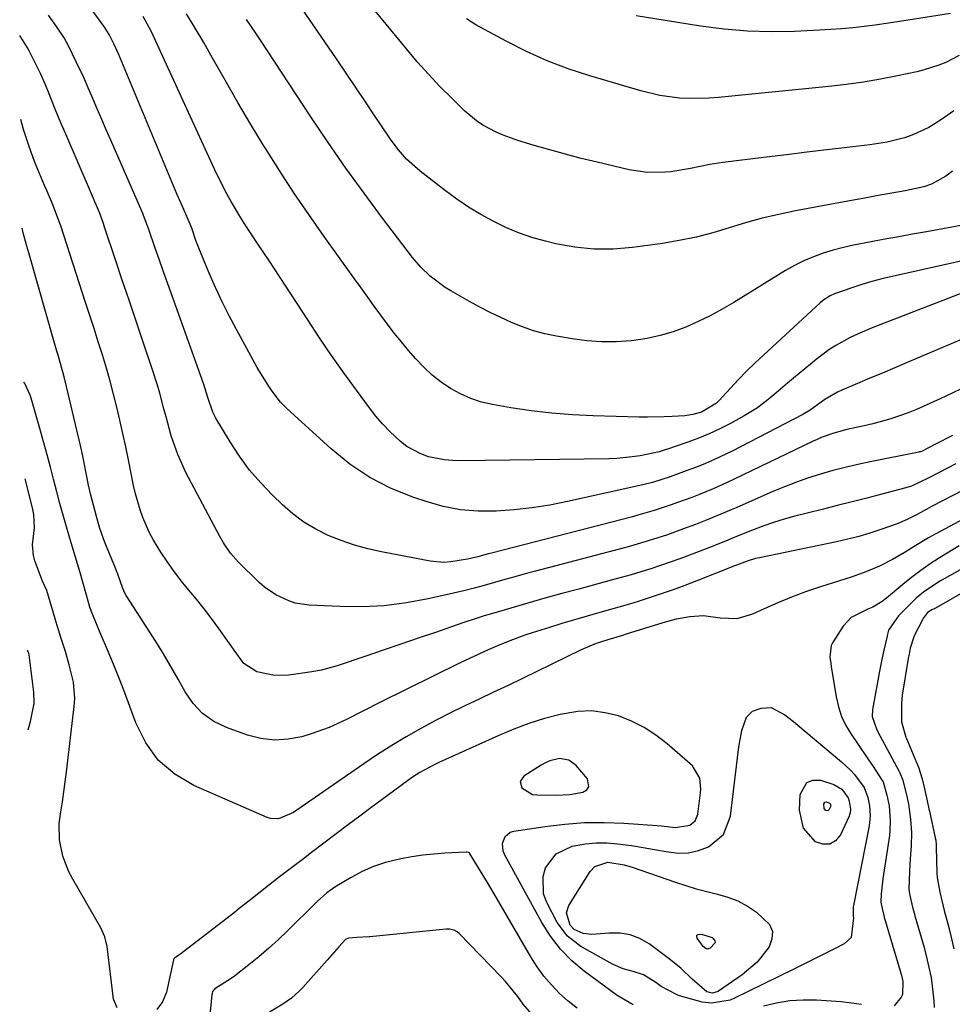
# Model space of a CAD drawing. Units: inches. Extents: x 1830745 to 1836073, y 431623 to 436908.
# Drawn here: x 1830770 to 1831004, y 434516 to 434764 of the extents above; entities that cross this region are included whole.
import ezdxf

# ---------------------------------------------------------------- set-up
doc = ezdxf.new("R2010")
doc.units = ezdxf.units.IN
doc.header["$MEASUREMENT"] = 0
for name, color, linetype in [('1', 7, 'Continuous'), ('7', 7, 'Continuous'), ('8', 7, 'Continuous')]:
    doc.layers.add(name, color=color, linetype=linetype)

msp = doc.modelspace()

# ---------------------------------------------------------------- linework, layer by layer
at = {"layer": '1', "color": 18}
msp.add_polyline3d([(1830908.24, 434569.21, 1882), (1830911.57, 434569.75, 1882), (1830912.51, 434570.36, 1882), (1830913.08, 434571.1, 1882), (1830912.71, 434573.1, 1882), (1830909.89, 434576.5, 1882), (1830908.02, 434577.87, 1882), (1830905.72, 434578.21, 1882), (1830903.28, 434577.68, 1882), (1830902.14, 434577.19, 1882), (1830901.04, 434576.59, 1882), (1830896.69, 434573.8, 1882), (1830895.79, 434572.43, 1882), (1830896.23, 434570.84, 1882), (1830898.88, 434569.24, 1882), (1830899.95, 434569.09, 1882), (1830904.86, 434569.04, 1882), (1830908.24, 434569.21, 1882)], dxfattribs=at)
at = {"layer": '7', "color": 18}
for points in [[(1831009.61, 434684.78, 1896), (1830993, 434677.72, 1896), (1830989.89, 434676.4, 1896), (1830986.77, 434675.08, 1896), (1830983.66, 434673.77, 1896), (1830980.55, 434672.46, 1896), (1830976.56, 434670.79, 1896), (1830975.46, 434670.28, 1896), (1830972.33, 434668.42, 1896), (1830968.64, 434665.75, 1896), (1830966.82, 434664.67, 1896), (1830949.08, 434655.5, 1896), (1830944.63, 434653.37, 1896), (1830942.37, 434652.4, 1896), (1830940.08, 434651.48, 1896), (1830937.46, 434650.48, 1896), (1830933.44, 434649.04, 1896), (1830929.04, 434647.63, 1896), (1830926.63, 434647.01, 1896), (1830907.65, 434642.78, 1896), (1830903.21, 434641.91, 1896), (1830898.76, 434641.19, 1896), (1830894.28, 434640.7, 1896), (1830889.77, 434640.36, 1896), (1830885.29, 434640.39, 1896), (1830880.85, 434640.75, 1896), (1830876.48, 434641.6, 1896), (1830872.15, 434642.79, 1896), (1830869.07, 434643.82, 1896), (1830863.44, 434646.11, 1896), (1830858.06, 434648.84, 1896), (1830853.06, 434652.21, 1896), (1830848.31, 434656.01, 1896), (1830838.09, 434665.31, 1896), (1830836.83, 434666.53, 1896), (1830835.63, 434667.8, 1896), (1830833.48, 434670.56, 1896), (1830832.5, 434672.01, 1896), (1830830.64, 434674.99, 1896), (1830829.77, 434676.52, 1896), (1830824.53, 434686, 1896), (1830822.68, 434689.47, 1896), (1830820.92, 434692.98, 1896), (1830819.28, 434696.55, 1896), (1830817.72, 434700.16, 1896), (1830815.53, 434705.47, 1896), (1830814.38, 434708.43, 1896), (1830813.39, 434711.25, 1896), (1830812.9, 434712.5, 1896), (1830811.32, 434716.15, 1896), (1830809.6, 434720.15, 1896), (1830808.74, 434722.16, 1896), (1830807.9, 434724.17, 1896), (1830794.88, 434755.27, 1896), (1830793.73, 434757.83, 1896), (1830792.66, 434760.01, 1896), (1830791.45, 434761.92, 1896), (1830791.23, 434762.22, 1896), (1830778.41, 434779.89, 1896)], [(1831004.39, 434725.79, 1904), (1831002.74, 434724.52, 1904), (1830999.14, 434722.54, 1904), (1830997.2, 434721.87, 1904), (1830992.53, 434720.89, 1904), (1830989.14, 434720.28, 1904), (1830985.75, 434719.66, 1904), (1830982.36, 434719.04, 1904), (1830978.98, 434718.41, 1904), (1830964.99, 434715.81, 1904), (1830960.76, 434714.94, 1904), (1830956.56, 434713.96, 1904), (1830952.41, 434712.81, 1904), (1830948.28, 434711.55, 1904), (1830944.15, 434710.32, 1904), (1830939.99, 434709.24, 1904), (1830935.77, 434708.38, 1904), (1830931.52, 434707.67, 1904), (1830923.99, 434706.63, 1904), (1830919.16, 434706.23, 1904), (1830914.34, 434706.2, 1904), (1830909.55, 434706.71, 1904), (1830904.78, 434707.58, 1904), (1830902.17, 434708.21, 1904), (1830898.77, 434709.18, 1904), (1830895.42, 434710.3, 1904), (1830892.17, 434711.67, 1904), (1830888.98, 434713.21, 1904), (1830885.89, 434714.94, 1904), (1830882.86, 434716.78, 1904), (1830879.93, 434718.77, 1904), (1830877.06, 434720.85, 1904), (1830870.65, 434725.77, 1904), (1830867.25, 434728.84, 1904), (1830865.25, 434731.15, 1904), (1830863.4, 434733.6, 1904), (1830862.53, 434734.86, 1904), (1830859.4, 434739.56, 1904), (1830856.98, 434743.19, 1904), (1830854.55, 434746.81, 1904), (1830852.11, 434750.42, 1904), (1830849.66, 434754.03, 1904), (1830839.22, 434769.39, 1904)], [(1831004.72, 434740.97, 1906), (1831001.66, 434738.78, 1906), (1830998.46, 434736.81, 1906), (1830994.44, 434734.94, 1906), (1830992.33, 434734.21, 1906), (1830988.01, 434733.11, 1906), (1830985.81, 434732.72, 1906), (1830983.6, 434732.4, 1906), (1830977.91, 434731.74, 1906), (1830972.84, 434731.15, 1906), (1830967.77, 434730.55, 1906), (1830962.7, 434729.95, 1906), (1830957.63, 434729.34, 1906), (1830946.71, 434728.02, 1906), (1830943.42, 434727.52, 1906), (1830938.55, 434726.44, 1906), (1830933.63, 434725.68, 1906), (1830932.31, 434725.56, 1906), (1830927.7, 434725.49, 1906), (1830923.15, 434726.17, 1906), (1830915.13, 434728.05, 1906), (1830911.15, 434729.02, 1906), (1830907.19, 434730.04, 1906), (1830903.25, 434731.14, 1906), (1830899.33, 434732.28, 1906), (1830895.18, 434733.54, 1906), (1830891.56, 434734.82, 1906), (1830889.81, 434735.59, 1906), (1830886.42, 434737.4, 1906), (1830884.83, 434738.45, 1906), (1830881.91, 434740.91, 1906), (1830878.62, 434744.11, 1906), (1830875.65, 434747.1, 1906), (1830872.75, 434750.16, 1906), (1830869.95, 434753.31, 1906), (1830867.23, 434756.53, 1906), (1830859.36, 434766.13, 1906)], [(1831006.88, 434671.26, 1894), (1831004.17, 434669.98, 1894), (1831001.45, 434668.71, 1894), (1830998.73, 434667.44, 1894), (1830995.37, 434665.93, 1894), (1830993.23, 434665.06, 1894), (1830988.86, 434663.57, 1894), (1830984.4, 434662.33, 1894), (1830982.23, 434661.81, 1894), (1830977.87, 434660.87, 1894), (1830974.61, 434660.01, 1894), (1830971.44, 434658.86, 1894), (1830970.41, 434658.41, 1894), (1830969.38, 434657.94, 1894), (1830949.55, 434648.39, 1894), (1830947.81, 434647.57, 1894), (1830944.29, 434646.01, 1894), (1830940.63, 434644.52, 1894), (1830938.94, 434643.86, 1894), (1830935.54, 434642.61, 1894), (1830933.45, 434641.88, 1894), (1830929.43, 434640.55, 1894), (1830925.36, 434639.36, 1894), (1830923.99, 434639, 1894), (1830888.59, 434629.87, 1894), (1830887.74, 434629.64, 1894), (1830885.18, 434628.93, 1894), (1830882.61, 434628.3, 1894), (1830878.35, 434627.62, 1894), (1830876.64, 434627.53, 1894), (1830873.22, 434627.86, 1894), (1830860.98, 434630.17, 1894), (1830857.55, 434630.93, 1894), (1830854.17, 434631.85, 1894), (1830850.86, 434633, 1894), (1830847.6, 434634.29, 1894), (1830844.47, 434635.86, 1894), (1830841.49, 434637.64, 1894), (1830838.71, 434639.72, 1894), (1830836.07, 434642.01, 1894), (1830833.6, 434644.39, 1894), (1830830.63, 434647.49, 1894), (1830827.83, 434650.73, 1894), (1830825.3, 434654.19, 1894), (1830822.95, 434657.78, 1894), (1830819.36, 434663.79, 1894), (1830818.61, 434665.23, 1894), (1830817.38, 434668.97, 1894), (1830816.38, 434672.24, 1894), (1830808.36, 434694.49, 1894), (1830807.29, 434697.48, 1894), (1830806.22, 434700.48, 1894), (1830805.18, 434703.48, 1894), (1830804.14, 434706.49, 1894), (1830802.45, 434711.41, 1894), (1830801.23, 434714.66, 1894), (1830801, 434715.19, 1894), (1830800.77, 434715.73, 1894), (1830792.96, 434733.6, 1894), (1830791.82, 434736.21, 1894), (1830790.69, 434738.83, 1894), (1830789.57, 434741.45, 1894), (1830788.45, 434744.08, 1894), (1830787.06, 434747.32, 1894), (1830786.18, 434749.3, 1894), (1830784.31, 434753.24, 1894), (1830782.32, 434757.28, 1894), (1830781.23, 434759.29, 1894), (1830779.35, 434762.17, 1894), (1830777.37, 434764.98, 1894)], [(1831007.13, 434695.31, 1898), (1830984.24, 434686.44, 1898), (1830980.49, 434684.86, 1898), (1830978.65, 434683.98, 1898), (1830975.07, 434682.04, 1898), (1830973.35, 434680.96, 1898), (1830970.11, 434678.52, 1898), (1830964.49, 434673.84, 1898), (1830962.98, 434672.57, 1898), (1830959.98, 434670.04, 1898), (1830958.48, 434668.76, 1898), (1830955.38, 434666.38, 1898), (1830953.74, 434665.32, 1898), (1830952.05, 434664.32, 1898), (1830948.62, 434662.45, 1898), (1830945.94, 434661.08, 1898), (1830943.23, 434659.8, 1898), (1830940.45, 434658.67, 1898), (1830937.63, 434657.63, 1898), (1830932.52, 434655.91, 1898), (1830932.22, 434655.81, 1898), (1830930.72, 434655.33, 1898), (1830925.91, 434654.33, 1898), (1830923.97, 434654.03, 1898), (1830920.07, 434653.65, 1898), (1830918.11, 434653.57, 1898), (1830880.85, 434653.02, 1898), (1830878.8, 434653.08, 1898), (1830876.77, 434653.25, 1898), (1830872.77, 434654.07, 1898), (1830870.86, 434654.75, 1898), (1830867.34, 434656.67, 1898), (1830865.74, 434657.92, 1898), (1830863.03, 434660.44, 1898), (1830861.22, 434662.31, 1898), (1830859.53, 434664.28, 1898), (1830857.93, 434666.33, 1898), (1830854.67, 434670.78, 1898), (1830851.53, 434675.13, 1898), (1830848.44, 434679.52, 1898), (1830845.42, 434683.95, 1898), (1830842.45, 434688.42, 1898), (1830834.07, 434701.28, 1898), (1830832.67, 434703.41, 1898), (1830831.26, 434705.54, 1898), (1830829.84, 434707.66, 1898), (1830828.42, 434709.78, 1898), (1830826.88, 434712.1, 1898), (1830825.64, 434714.06, 1898), (1830823.28, 434718.05, 1898), (1830822.16, 434720.08, 1898), (1830820.05, 434724.21, 1898), (1830819.06, 434726.31, 1898), (1830803.72, 434759.75, 1898), (1830803.11, 434761.01, 1898), (1830801.08, 434764.68, 1898)], [(1831009.27, 434712.68, 1902), (1830997.85, 434710.6, 1902), (1830994.37, 434709.97, 1902), (1830990.89, 434709.33, 1902), (1830987.4, 434708.69, 1902), (1830983.92, 434708.05, 1902), (1830979.56, 434707.2, 1902), (1830977, 434706.61, 1902), (1830974.45, 434705.93, 1902), (1830971.93, 434705.18, 1902), (1830969.45, 434704.3, 1902), (1830967.04, 434703.3, 1902), (1830964.7, 434702.12, 1902), (1830962.41, 434700.83, 1902), (1830949.44, 434692.82, 1902), (1830946.51, 434691.11, 1902), (1830943.53, 434689.49, 1902), (1830940.48, 434688.01, 1902), (1830937.39, 434686.63, 1902), (1830934.21, 434685.46, 1902), (1830930.99, 434684.48, 1902), (1830927.7, 434683.78, 1902), (1830924.36, 434683.27, 1902), (1830923.66, 434683.19, 1902), (1830919.94, 434682.95, 1902), (1830916.23, 434682.91, 1902), (1830912.52, 434683.19, 1902), (1830908.82, 434683.67, 1902), (1830904.89, 434684.35, 1902), (1830902, 434684.96, 1902), (1830899.16, 434685.71, 1902), (1830896.37, 434686.67, 1902), (1830893.63, 434687.77, 1902), (1830890.94, 434689.01, 1902), (1830888.27, 434690.3, 1902), (1830885.64, 434691.67, 1902), (1830883.04, 434693.09, 1902), (1830878.38, 434695.72, 1902), (1830877, 434696.56, 1902), (1830873.16, 434699.45, 1902), (1830870.86, 434701.69, 1902), (1830868.78, 434704.15, 1902), (1830861.26, 434714, 1902), (1830856.59, 434720.25, 1902), (1830852.01, 434726.57, 1902), (1830847.56, 434732.99, 1902), (1830843.21, 434739.47, 1902), (1830830.59, 434758.68, 1902), (1830829.42, 434760.44, 1902), (1830827.04, 434763.93, 1902)], [(1831006.07, 434754.84, 1908), (1831002.69, 434753.11, 1908), (1831000.92, 434752.4, 1908), (1830997.31, 434751.24, 1908), (1830995.46, 434750.78, 1908), (1830990.61, 434749.75, 1908), (1830986.31, 434748.91, 1908), (1830982, 434748.17, 1908), (1830977.66, 434747.56, 1908), (1830973.31, 434747.06, 1908), (1830945.64, 434744.29, 1908), (1830943.18, 434744.11, 1908), (1830938.26, 434744.05, 1908), (1830935.8, 434744.18, 1908), (1830930.92, 434744.81, 1908), (1830926.14, 434745.96, 1908), (1830913.3, 434749.75, 1908), (1830907.88, 434751.55, 1908), (1830902.55, 434753.56, 1908), (1830897.36, 434755.9, 1908), (1830892.26, 434758.47, 1908), (1830884.69, 434762.58, 1908), (1830882.31, 434764.09, 1908)], [(1831004.41, 434659.4, 1892), (1831000.12, 434657.21, 1892), (1830998.33, 434656.28, 1892), (1830996.74, 434655.48, 1892), (1830996.33, 434655.33, 1892), (1830996.13, 434655.28, 1892), (1830995.92, 434655.23, 1892), (1830983.71, 434652.8, 1892), (1830980.58, 434652.13, 1892), (1830977.46, 434651.4, 1892), (1830974.36, 434650.59, 1892), (1830971.27, 434649.71, 1892), (1830968.22, 434648.74, 1892), (1830965.2, 434647.69, 1892), (1830962.21, 434646.53, 1892), (1830959.25, 434645.3, 1892), (1830950.03, 434641.24, 1892), (1830948.76, 434640.69, 1892), (1830946.22, 434639.6, 1892), (1830942.39, 434638.01, 1892), (1830939.82, 434637.03, 1892), (1830936.57, 434635.83, 1892), (1830932.81, 434634.48, 1892), (1830929.01, 434633.23, 1892), (1830927.1, 434632.65, 1892), (1830923.26, 434631.54, 1892), (1830921.33, 434631.02, 1892), (1830899.62, 434625.31, 1892), (1830897.05, 434624.63, 1892), (1830894.48, 434623.92, 1892), (1830891.91, 434623.2, 1892), (1830889.35, 434622.46, 1892), (1830886.79, 434621.74, 1892), (1830884.22, 434621.05, 1892), (1830881.64, 434620.4, 1892), (1830879.04, 434619.79, 1892), (1830872.72, 434618.36, 1892), (1830867.21, 434617.34, 1892), (1830861.67, 434616.63, 1892), (1830856.09, 434616.37, 1892), (1830850.49, 434616.42, 1892), (1830842.8, 434616.79, 1892), (1830839.33, 434617.31, 1892), (1830837.66, 434617.83, 1892), (1830834.47, 434619.33, 1892), (1830831.59, 434621.33, 1892), (1830830.26, 434622.5, 1892), (1830825.06, 434627.55, 1892), (1830824.35, 434628.29, 1892), (1830823.02, 434629.85, 1892), (1830821.27, 434632.39, 1892), (1830820.25, 434634.18, 1892), (1830811.85, 434650.14, 1892), (1830809.78, 434654.64, 1892), (1830808.18, 434659.32, 1892), (1830806.85, 434664.11, 1892), (1830806.33, 434666.09, 1892), (1830805.29, 434670.05, 1892), (1830804.73, 434672.02, 1892), (1830803.49, 434675.92, 1892), (1830800.97, 434683.34, 1892), (1830799.26, 434688.38, 1892), (1830797.56, 434693.41, 1892), (1830795.87, 434698.46, 1892), (1830794.18, 434703.5, 1892), (1830791.43, 434711.75, 1892), (1830791.12, 434712.67, 1892), (1830790.11, 434715.39, 1892), (1830789.38, 434717.18, 1892), (1830789.01, 434718.07, 1892), (1830788.63, 434718.96, 1892), (1830781.16, 434736.28, 1892), (1830780.43, 434737.99, 1892), (1830779.02, 434741.41, 1892), (1830777.36, 434745.63, 1892), (1830776.57, 434747.53, 1892), (1830775.31, 434750.36, 1892), (1830774.41, 434752.21, 1892), (1830772.51, 434756.01, 1892), (1830772.09, 434756.82, 1892), (1830770.1, 434759.9, 1892)], [(1831007.21, 434645.72, 1888), (1830999.15, 434641.52, 1888), (1830997.92, 434640.88, 1888), (1830995.48, 434639.58, 1888), (1830993.04, 434638.3, 1888), (1830990.52, 434637.19, 1888), (1830986.38, 434635.74, 1888), (1830983.64, 434634.86, 1888), (1830980.87, 434634.05, 1888), (1830978.08, 434633.34, 1888), (1830975.27, 434632.7, 1888), (1830955.88, 434628.69, 1888), (1830954.93, 434628.47, 1888), (1830953.06, 434627.94, 1888), (1830949.22, 434626.47, 1888), (1830948.66, 434626.24, 1888), (1830940.13, 434622.86, 1888), (1830937.17, 434621.71, 1888), (1830934.2, 434620.61, 1888), (1830931.2, 434619.58, 1888), (1830928.18, 434618.58, 1888), (1830925.15, 434617.63, 1888), (1830922.12, 434616.71, 1888), (1830919.07, 434615.83, 1888), (1830915.79, 434614.91, 1888), (1830912.62, 434614.02, 1888), (1830909.46, 434613.11, 1888), (1830906.3, 434612.17, 1888), (1830903.16, 434611.19, 1888), (1830898.84, 434609.83, 1888), (1830896.96, 434609.21, 1888), (1830893.24, 434607.84, 1888), (1830890.11, 434606.57, 1888), (1830887.75, 434605.55, 1888), (1830885.41, 434604.48, 1888), (1830883.08, 434603.38, 1888), (1830880.77, 434602.25, 1888), (1830860.7, 434592.39, 1888), (1830856.41, 434590.24, 1888), (1830852.15, 434588.02, 1888), (1830847.81, 434586, 1888), (1830843.29, 434584.42, 1888), (1830840.99, 434583.73, 1888), (1830837.54, 434583.07, 1888), (1830834.11, 434582.84, 1888), (1830830.7, 434583.26, 1888), (1830827.3, 434584.12, 1888), (1830822.01, 434586.01, 1888), (1830818.83, 434587.57, 1888), (1830815.99, 434589.52, 1888), (1830813.65, 434592.06, 1888), (1830811.66, 434594.98, 1888), (1830809.9, 434598.2, 1888), (1830808.09, 434601.4, 1888), (1830806.2, 434604.54, 1888), (1830804.26, 434607.66, 1888), (1830797.02, 434618.96, 1888), (1830796.85, 434619.24, 1888), (1830796.54, 434619.8, 1888), (1830796.01, 434620.96, 1888), (1830794.75, 434624.59, 1888), (1830793.98, 434626.52, 1888), (1830792.09, 434631.08, 1888), (1830791.44, 434632.73, 1888), (1830790.27, 434636.06, 1888), (1830789.29, 434639.36, 1888), (1830788.6, 434641.88, 1888), (1830787.96, 434644.41, 1888), (1830787.38, 434646.95, 1888), (1830786.86, 434649.5, 1888), (1830786.11, 434653.33, 1888), (1830785.59, 434655.81, 1888), (1830785.04, 434658.29, 1888), (1830784.47, 434660.75, 1888), (1830781.86, 434671.74, 1888), (1830781.25, 434674.17, 1888), (1830780.58, 434676.58, 1888), (1830779.89, 434678.99, 1888), (1830779.2, 434681.4, 1888), (1830772.38, 434705.3, 1888), (1830771.91, 434706.97, 1888), (1830771, 434710.31, 1888), (1830770.69, 434711.5, 1888)], [(1831010.69, 434640.33, 1886), (1831000.2, 434634.71, 1886), (1830998.36, 434633.69, 1886), (1830994.73, 434631.53, 1886), (1830992.52, 434630.11, 1886), (1830989.35, 434628.21, 1886), (1830986.05, 434626.56, 1886), (1830982.63, 434625.14, 1886), (1830979.15, 434623.91, 1886), (1830970.97, 434621.29, 1886), (1830967.43, 434620.08, 1886), (1830963.93, 434618.78, 1886), (1830960.48, 434617.36, 1886), (1830957.06, 434615.85, 1886), (1830954.15, 434614.5, 1886), (1830950.19, 434613.37, 1886), (1830946.07, 434613.53, 1886), (1830941.87, 434614.06, 1886), (1830938.41, 434613.87, 1886), (1830934.98, 434613.26, 1886), (1830931.62, 434612.35, 1886), (1830922.46, 434609.48, 1886), (1830921.52, 434609.19, 1886), (1830917.78, 434608.1, 1886), (1830914.91, 434607.15, 1886), (1830911.13, 434605.56, 1886), (1830899.98, 434600.1, 1886), (1830896.37, 434598.35, 1886), (1830892.75, 434596.61, 1886), (1830889.13, 434594.89, 1886), (1830885.5, 434593.19, 1886), (1830881.88, 434591.46, 1886), (1830878.28, 434589.68, 1886), (1830874.72, 434587.84, 1886), (1830870.82, 434585.76, 1886), (1830867.16, 434583.68, 1886), (1830863.54, 434581.53, 1886), (1830859.99, 434579.25, 1886), (1830856.5, 434576.91, 1886), (1830839.73, 434565.25, 1886), (1830838.86, 434564.69, 1886), (1830835.1, 434563.09, 1886), (1830833.17, 434563.14, 1886), (1830832.22, 434563.43, 1886), (1830813.86, 434571.48, 1886), (1830809.06, 434574.34, 1886), (1830804.92, 434577.82, 1886), (1830801.75, 434582.2, 1886), (1830799.23, 434587.19, 1886), (1830797.76, 434591.31, 1886), (1830796.51, 434594.75, 1886), (1830795.21, 434598.17, 1886), (1830793.85, 434601.56, 1886), (1830792.44, 434604.94, 1886), (1830790.35, 434609.86, 1886), (1830789.57, 434611.68, 1886), (1830788.06, 434615.34, 1886), (1830787.75, 434616.28, 1886), (1830787.46, 434617.23, 1886), (1830785.2, 434625.25, 1886), (1830784.11, 434628.83, 1886), (1830783, 434632.41, 1886), (1830781.83, 434636.46, 1886), (1830781.01, 434639.39, 1886), (1830780.2, 434642.32, 1886), (1830779.41, 434645.26, 1886), (1830778.6, 434648.42, 1886), (1830777.81, 434651.48, 1886), (1830777, 434654.53, 1886), (1830776.16, 434657.57, 1886), (1830775.31, 434660.6, 1886), (1830772.98, 434668.74, 1886), (1830772.73, 434669.52, 1886), (1830771.36, 434672.47, 1886), (1830771.16, 434672.82, 1886)], [(1830794.55, 434515.59, 1884), (1830793.66, 434517.76, 1884), (1830792.04, 434531, 1884), (1830791.52, 434533.44, 1884), (1830790.52, 434535.72, 1884), (1830783.44, 434547.95, 1884), (1830782.47, 434549.81, 1884), (1830780.97, 434553.71, 1884), (1830780.12, 434557.8, 1884), (1830780.04, 434561.95, 1884), (1830780.42, 434564.87, 1884), (1830780.83, 434567.38, 1884), (1830781.22, 434569.89, 1884), (1830781.56, 434572.4, 1884), (1830781.88, 434574.92, 1884), (1830783.8, 434591.28, 1884), (1830783.92, 434593.34, 1884), (1830783.62, 434597.42, 1884), (1830782.55, 434601.79, 1884), (1830781.57, 434605.1, 1884), (1830780.52, 434608.39, 1884), (1830779.49, 434611.69, 1884), (1830778.99, 434613.35, 1884), (1830776.89, 434620.45, 1884), (1830775.87, 434622.81, 1884), (1830773.92, 434627.88, 1884), (1830773.53, 434629.23, 1884), (1830773.29, 434631.96, 1884), (1830773.86, 434636.17, 1884), (1830773.66, 434639.56, 1884), (1830773.31, 434641.23, 1884), (1830771.45, 434648.54, 1884)], [(1831006.06, 434631.68, 1884), (1831003.05, 434629.87, 1884), (1831001.16, 434628.7, 1884), (1830998.76, 434627.13, 1884), (1830996.4, 434625.5, 1884), (1830994.12, 434623.76, 1884), (1830991.89, 434621.96, 1884), (1830987.82, 434618.52, 1884), (1830986.74, 434617.68, 1884), (1830984.39, 434616.28, 1884), (1830983.13, 434615.74, 1884), (1830978.96, 434613.65, 1884), (1830976.96, 434611.46, 1884), (1830974.26, 434607.34, 1884), (1830973.91, 434606.66, 1884), (1830973.6, 434603.68, 1884), (1830973.8, 434602.13, 1884), (1830973.91, 434601.35, 1884), (1830975.16, 434593.74, 1884), (1830975.74, 434591.24, 1884), (1830976.53, 434588.83, 1884), (1830977.63, 434586.55, 1884), (1830978.94, 434584.35, 1884), (1830980.56, 434581.98, 1884), (1830983.14, 434578.15, 1884), (1830984.43, 434576.23, 1884), (1830986.56, 434573.01, 1884), (1830986.93, 434572.35, 1884), (1830987.91, 434569.03, 1884), (1830988.49, 434566.33, 1884), (1830988.75, 434562.6, 1884), (1830988.66, 434560.12, 1884), (1830988.52, 434558.89, 1884), (1830986.91, 434548.02, 1884), (1830986.49, 434544.27, 1884), (1830986.39, 434542.16, 1884), (1830986.69, 434540.59, 1884), (1830987.13, 434538.84, 1884), (1830987.26, 434538.41, 1884), (1830991.41, 434524.33, 1884), (1830991.44, 434524.24, 1884), (1830991.55, 434523.85, 1884), (1830991.94, 434522.21, 1884), (1830991.82, 434518.95, 1884), (1830991.52, 434518.27, 1884), (1830989.71, 434516.09, 1884)], [(1831010.32, 434627.9, 1882), (1831002.29, 434623.38, 1882), (1831001.23, 434622.77, 1882), (1830997.14, 434620.06, 1882), (1830995.26, 434618.49, 1882), (1830994.37, 434617.64, 1882), (1830991.43, 434614.67, 1882), (1830990.86, 434614.07, 1882), (1830988.28, 434610.52, 1882), (1830988.04, 434609.49, 1882), (1830987.94, 434609, 1882), (1830987.15, 434605.46, 1882), (1830986.73, 434603.57, 1882), (1830985.97, 434599.77, 1882), (1830985.61, 434597.86, 1882), (1830984.31, 434590.52, 1882), (1830984.25, 434588.79, 1882), (1830985.41, 434585.46, 1882), (1830986.22, 434583.87, 1882), (1830990.92, 434575.13, 1882), (1830991.15, 434574.68, 1882), (1830991.87, 434572.8, 1882), (1830992.96, 434568.35, 1882), (1830993.3, 434566.81, 1882), (1830993.82, 434562.97, 1882), (1830994.06, 434559.64, 1882), (1830993.99, 434556.3, 1882), (1830993.78, 434553.03, 1882), (1830993.61, 434549.97, 1882), (1830993.45, 434545.39, 1882), (1830993.59, 434544.21, 1882), (1830994.34, 434540.92, 1882), (1830994.73, 434539.45, 1882), (1830994.94, 434538.73, 1882), (1830997.26, 434530.73, 1882), (1830997.34, 434530.45, 1882), (1830997.86, 434528.36, 1882), (1830998.47, 434525.7, 1882), (1830999.03, 434523.25, 1882), (1830999.7, 434517.38, 1882), (1830999.8, 434515.7, 1882)], [(1830772.22, 434585.46, 1882), (1830772.79, 434587.54, 1882), (1830773.01, 434588.4, 1882), (1830773.75, 434592.07, 1882), (1830773.64, 434594.93, 1882), (1830772.44, 434604.31, 1882), (1830772.38, 434604.65, 1882), (1830772.14, 434605.3, 1882), (1830771.98, 434605.5, 1882)], [(1830983.13, 434568.47, 1886), (1830983.58, 434566.37, 1886), (1830983.7, 434563.85, 1886), (1830983.58, 434562.17, 1886), (1830983.45, 434561.34, 1886), (1830979.52, 434541.28, 1886), (1830979.46, 434540.97, 1886), (1830979.46, 434538.52, 1886), (1830979.53, 434538.23, 1886), (1830978.94, 434533.28, 1886), (1830977.2, 434531.68, 1886), (1830974.58, 434530.36, 1886), (1830972.08, 434529.1, 1886), (1830969.57, 434527.85, 1886), (1830967.06, 434526.6, 1886), (1830964.55, 434525.36, 1886), (1830949.65, 434518.01, 1886), (1830948.54, 434517.55, 1886), (1830943.85, 434516.79, 1886), (1830941.47, 434517.06, 1886), (1830940.3, 434517.35, 1886), (1830935.84, 434518.66, 1886), (1830935.03, 434518.94, 1886), (1830931.25, 434520.99, 1886), (1830929.84, 434521.99, 1886), (1830926.75, 434523.92, 1886), (1830924.21, 434524.7, 1886), (1830921.63, 434525.41, 1886), (1830919.19, 434526.51, 1886), (1830911.04, 434530.99, 1886), (1830907.65, 434533.57, 1886), (1830905.13, 434537.01, 1886), (1830902.46, 434542.07, 1886), (1830901.69, 434544.23, 1886), (1830901.54, 434548.59, 1886), (1830902.16, 434550.8, 1886), (1830904.86, 434554.33, 1886), (1830908.87, 434556.26, 1886), (1830912.19, 434556.83, 1886), (1830914.89, 434557.08, 1886), (1830917.6, 434557.06, 1886), (1830920.32, 434556.85, 1886), (1830923.78, 434556.37, 1886), (1830926.68, 434555.92, 1886), (1830929.57, 434555.41, 1886), (1830932.45, 434554.85, 1886), (1830935.51, 434554.5, 1886), (1830938.1, 434554.56, 1886), (1830940.62, 434555.13, 1886), (1830943.11, 434556.03, 1886), (1830946.87, 434559.19, 1886), (1830948.65, 434563.78, 1886), (1830950.62, 434580.53, 1886), (1830950.85, 434582.13, 1886), (1830951.51, 434585.27, 1886), (1830952.67, 434588.66, 1886), (1830954.14, 434590.1, 1886), (1830956.32, 434590.89, 1886), (1830958.85, 434591.02, 1886), (1830962.28, 434589.2, 1886), (1830964.44, 434587.51, 1886), (1830965.51, 434586.64, 1886), (1830976.5, 434577.45, 1886), (1830978.74, 434575.34, 1886), (1830979.75, 434574.19, 1886), (1830982.24, 434570.92, 1886), (1830983.13, 434568.47, 1886)], [(1830924.15, 434516.37, 1884), (1830920.14, 434518.71, 1884), (1830911.9, 434524.8, 1884), (1830908.76, 434527.45, 1884), (1830905.89, 434530.34, 1884), (1830903.42, 434533.57, 1884), (1830901.22, 434537.04, 1884), (1830891.87, 434554.12, 1884), (1830891.52, 434555.02, 1884), (1830891.36, 434556.86, 1884), (1830892, 434558.61, 1884), (1830893.32, 434559.72, 1884), (1830894.2, 434560.01, 1884), (1830902.05, 434561.2, 1884), (1830906.98, 434561.78, 1884), (1830911.92, 434562.14, 1884), (1830916.88, 434562.18, 1884), (1830921.84, 434561.99, 1884), (1830930.21, 434561.4, 1884), (1830931.29, 434561.31, 1884), (1830934.81, 434560.93, 1884), (1830938.42, 434561.51, 1884), (1830939.75, 434562.62, 1884), (1830940.4, 434564.22, 1884), (1830941.13, 434569.61, 1884), (1830941.2, 434570.54, 1884), (1830940.96, 434573.3, 1884), (1830939.12, 434576.37, 1884), (1830932.68, 434581.96, 1884), (1830929.88, 434584.12, 1884), (1830926.94, 434586.04, 1884), (1830923.8, 434587.61, 1884), (1830920.52, 434588.93, 1884), (1830917.12, 434589.76, 1884), (1830913.7, 434590.21, 1884), (1830910.25, 434590.08, 1884), (1830905.81, 434589.33, 1884), (1830901.89, 434588.27, 1884), (1830898.01, 434587.07, 1884), (1830894.21, 434585.64, 1884), (1830890.46, 434584.06, 1884), (1830875.38, 434577.21, 1884), (1830874.4, 434576.74, 1884), (1830870.57, 434574.7, 1884), (1830868.75, 434573.53, 1884), (1830867.86, 434572.9, 1884), (1830863.96, 434570.03, 1884), (1830861.14, 434567.94, 1884), (1830858.32, 434565.85, 1884), (1830855.51, 434563.75, 1884), (1830852.7, 434561.64, 1884), (1830843.36, 434554.6, 1884), (1830841.35, 434553.08, 1884), (1830839.34, 434551.56, 1884), (1830837.34, 434550.03, 1884), (1830835.34, 434548.5, 1884), (1830832.59, 434546.38, 1884), (1830830.14, 434544.45, 1884), (1830827.71, 434542.49, 1884), (1830825.26, 434540.54, 1884), (1830824.03, 434539.59, 1884), (1830810.58, 434529.19, 1884), (1830810.05, 434528.8, 1884), (1830808.95, 434528.08, 1884), (1830808.81, 434527.89, 1884), (1830808.75, 434527.75, 1884), (1830808.73, 434527.67, 1884), (1830807.01, 434519.52, 1884), (1830805.99, 434517.12, 1884), (1830804.57, 434515.15, 1884)], [(1830978.44, 434567.54, 1888), (1830978.73, 434565.51, 1888), (1830978.67, 434564.63, 1888), (1830978.55, 434564.2, 1888), (1830978.4, 434563.78, 1888), (1830976.28, 434559.06, 1888), (1830974.99, 434557.58, 1888), (1830973.54, 434556.69, 1888), (1830971.84, 434556.69, 1888), (1830969.97, 434557.28, 1888), (1830966.93, 434560.77, 1888), (1830965.96, 434565.29, 1888), (1830966.12, 434569.2, 1888), (1830967.79, 434572.25, 1888), (1830969.33, 434572.77, 1888), (1830971.23, 434572.78, 1888), (1830974.54, 434571.74, 1888), (1830976.58, 434570.53, 1888), (1830978.22, 434568.36, 1888), (1830978.44, 434567.54, 1888)], [(1830910.1, 434515.48, 1882), (1830907.83, 434517.3, 1882), (1830905.66, 434519.24, 1882), (1830903.65, 434521.36, 1882), (1830901.77, 434523.57, 1882), (1830900.08, 434525.93, 1882), (1830898.51, 434528.39, 1882), (1830889.86, 434543.27, 1882), (1830887.63, 434547.06, 1882), (1830885.35, 434550.81, 1882), (1830883.08, 434554.47, 1882), (1830882.8, 434554.67, 1882), (1830882.47, 434554.74, 1882), (1830882.3, 434554.75, 1882), (1830882.21, 434554.74, 1882), (1830876.84, 434554.46, 1882), (1830874.08, 434554.25, 1882), (1830871.33, 434553.96, 1882), (1830868.59, 434553.55, 1882), (1830865.86, 434553.06, 1882), (1830861.95, 434552.1, 1882), (1830858.97, 434551.12, 1882), (1830856.11, 434549.83, 1882), (1830853.32, 434548.35, 1882), (1830849.27, 434545.91, 1882), (1830847.26, 434544.51, 1882), (1830844.81, 434542.33, 1882), (1830844.22, 434541.76, 1882), (1830837.48, 434535.07, 1882), (1830835.11, 434532.8, 1882), (1830832.68, 434530.58, 1882), (1830830.18, 434528.45, 1882), (1830827.63, 434526.38, 1882), (1830824.06, 434523.58, 1882), (1830823.25, 434522.97, 1882), (1830819.15, 434520.39, 1882), (1830818.56, 434519.67, 1882), (1830818.41, 434519.22, 1882), (1830818.37, 434518.99, 1882), (1830815.52, 434489.31, 1882)], [(1830955.29, 434527.08, 1888), (1830951.53, 434523.89, 1888), (1830945.59, 434519.76, 1888), (1830945.3, 434519.59, 1888), (1830943.99, 434519.31, 1888), (1830942.67, 434519.65, 1888), (1830939.02, 434522.84, 1888), (1830936.22, 434525.52, 1888), (1830933.21, 434527.95, 1888), (1830928.21, 434531.68, 1888), (1830925.88, 434533.02, 1888), (1830923.46, 434533.98, 1888), (1830920.88, 434534.38, 1888), (1830918.19, 434534.4, 1888), (1830913.76, 434534, 1888), (1830911.65, 434534.32, 1888), (1830909.4, 434535.31, 1888), (1830908.36, 434536.35, 1888), (1830907.41, 434539.48, 1888), (1830908.03, 434541.35, 1888), (1830913.39, 434549.86, 1888), (1830914.55, 434551.13, 1888), (1830917.84, 434552.2, 1888), (1830921.91, 434551.57, 1888), (1830923.89, 434550.96, 1888), (1830934.78, 434547.19, 1888), (1830937.39, 434546.33, 1888), (1830940.03, 434545.54, 1888), (1830942.69, 434544.84, 1888), (1830945.36, 434544.2, 1888), (1830947.98, 434543.44, 1888), (1830950.49, 434542.47, 1888), (1830952.86, 434541.18, 1888), (1830955.13, 434539.68, 1888), (1830958.41, 434536.53, 1888), (1830959.15, 434534.8, 1888), (1830959.04, 434532.92, 1888), (1830958.36, 434530.94, 1888), (1830955.29, 434527.08, 1888)], [(1830981.52, 434516.41, 1884), (1830979, 434516.81, 1884), (1830976.46, 434517.09, 1884), (1830973.91, 434517.3, 1884), (1830970.26, 434517.51, 1884), (1830966.87, 434517.54, 1884), (1830963.52, 434517.33, 1884), (1830960.2, 434516.78, 1884), (1830956.9, 434516, 1884)]]:
    msp.add_polyline3d(points, dxfattribs=at)
at = {"layer": '8', "color": 18}
for points in [[(1831012.8, 434704.59, 1900), (1830989.23, 434699.33, 1900), (1830986.67, 434698.72, 1900), (1830984.13, 434698.05, 1900), (1830981.62, 434697.3, 1900), (1830979.12, 434696.5, 1900), (1830974.72, 434694.98, 1900), (1830973.62, 434694.47, 1900), (1830972.09, 434693.49, 1900), (1830971.62, 434693.11, 1900), (1830971.16, 434692.71, 1900), (1830956.92, 434679.61, 1900), (1830954.78, 434677.6, 1900), (1830952.68, 434675.55, 1900), (1830950.64, 434673.44, 1900), (1830948.62, 434671.31, 1900), (1830945.68, 434668.1, 1900), (1830945.15, 434667.56, 1900), (1830941.34, 434665.22, 1900), (1830939.13, 434664.65, 1900), (1830937.13, 434664.35, 1900), (1830934.01, 434664.15, 1900), (1830931.94, 434664.07, 1900), (1830927.79, 434664.01, 1900), (1830925.71, 434664.04, 1900), (1830914.1, 434664.34, 1900), (1830908.91, 434664.58, 1900), (1830903.73, 434664.98, 1900), (1830898.57, 434665.6, 1900), (1830893.43, 434666.37, 1900), (1830888.85, 434667.16, 1900), (1830886.07, 434667.81, 1900), (1830883.37, 434668.67, 1900), (1830880.79, 434669.83, 1900), (1830878.28, 434671.2, 1900), (1830875.92, 434672.82, 1900), (1830873.67, 434674.58, 1900), (1830871.59, 434676.53, 1900), (1830869.62, 434678.62, 1900), (1830867.77, 434680.77, 1900), (1830865.96, 434682.93, 1900), (1830864.19, 434685.12, 1900), (1830862.48, 434687.35, 1900), (1830860.8, 434689.62, 1900), (1830859.16, 434691.9, 1900), (1830857.51, 434694.19, 1900), (1830855.87, 434696.47, 1900), (1830854.22, 434698.76, 1900), (1830846.56, 434709.42, 1900), (1830842.72, 434714.88, 1900), (1830838.96, 434720.39, 1900), (1830835.33, 434725.98, 1900), (1830831.77, 434731.63, 1900), (1830831.52, 434732.04, 1900), (1830828.19, 434737.54, 1900), (1830824.9, 434743.07, 1900), (1830821.67, 434748.64, 1900), (1830818.49, 434754.23, 1900), (1830816.31, 434758.11, 1900), (1830814.19, 434761.74, 1900), (1830812, 434765.33, 1900)], [(1831003.91, 434765.46, 1910), (1830993.26, 434763.73, 1910), (1830990.5, 434763.3, 1910), (1830987.73, 434762.89, 1910), (1830984.95, 434762.51, 1910), (1830982.18, 434762.14, 1910), (1830979.39, 434761.83, 1910), (1830976.61, 434761.56, 1910), (1830973.82, 434761.36, 1910), (1830971.02, 434761.2, 1910), (1830964.74, 434760.92, 1910), (1830958.82, 434760.84, 1910), (1830952.9, 434760.99, 1910), (1830947.01, 434761.51, 1910), (1830941.13, 434762.26, 1910), (1830924.97, 434764.83, 1910)], [(1831005.22, 434652.28, 1890), (1831003.13, 434651.21, 1890), (1831001.06, 434650.13, 1890), (1830998.28, 434648.67, 1890), (1830994.11, 434646.69, 1890), (1830992.64, 434646.23, 1890), (1830986.65, 434644.66, 1890), (1830982.91, 434643.69, 1890), (1830979.17, 434642.73, 1890), (1830975.42, 434641.77, 1890), (1830971.67, 434640.83, 1890), (1830964.8, 434639.1, 1890), (1830962.09, 434638.36, 1890), (1830959.41, 434637.55, 1890), (1830956.75, 434636.63, 1890), (1830954.13, 434635.64, 1890), (1830949.69, 434633.86, 1890), (1830947.37, 434632.87, 1890), (1830945.04, 434631.9, 1890), (1830944.26, 434631.6, 1890), (1830938.36, 434629.33, 1890), (1830935.94, 434628.42, 1890), (1830933.5, 434627.55, 1890), (1830931.06, 434626.71, 1890), (1830928.6, 434625.91, 1890), (1830926.13, 434625.14, 1890), (1830923.65, 434624.4, 1890), (1830921.17, 434623.69, 1890), (1830918.67, 434623.01, 1890), (1830910.56, 434620.83, 1890), (1830906.28, 434619.67, 1890), (1830902.01, 434618.49, 1890), (1830897.75, 434617.27, 1890), (1830893.49, 434616.04, 1890), (1830888.6, 434614.6, 1890), (1830886.8, 434614.06, 1890), (1830885.01, 434613.5, 1890), (1830881.44, 434612.32, 1890), (1830874.54, 434609.94, 1890), (1830870.17, 434608.44, 1890), (1830865.8, 434606.94, 1890), (1830861.43, 434605.45, 1890), (1830857.05, 434603.97, 1890), (1830849.85, 434601.53, 1890), (1830845.91, 434600.47, 1890), (1830843.5, 434600.04, 1890), (1830837.67, 434599.19, 1890), (1830834.07, 434599.06, 1890), (1830829.69, 434599.99, 1890), (1830826.38, 434602.09, 1890), (1830824, 434605.45, 1890), (1830823.21, 434606.59, 1890), (1830822.41, 434607.73, 1890), (1830820.09, 434610.93, 1890), (1830818.26, 434613.4, 1890), (1830816.4, 434615.85, 1890), (1830814.48, 434618.25, 1890), (1830812.18, 434621.04, 1890), (1830810.42, 434623.23, 1890), (1830808.72, 434625.46, 1890), (1830807.1, 434627.75, 1890), (1830805.55, 434630.09, 1890), (1830803.71, 434633.09, 1890), (1830802.71, 434634.93, 1890), (1830801.03, 434638.76, 1890), (1830800.33, 434640.73, 1890), (1830799.17, 434644.75, 1890), (1830798.71, 434646.8, 1890), (1830797.42, 434653.25, 1890), (1830796.74, 434656.57, 1890), (1830796.03, 434659.9, 1890), (1830795.28, 434663.21, 1890), (1830794.51, 434666.51, 1890), (1830793.69, 434669.81, 1890), (1830792.81, 434673.09, 1890), (1830791.87, 434676.35, 1890), (1830790.86, 434679.69, 1890), (1830789.82, 434682.97, 1890), (1830788.77, 434686.25, 1890), (1830787.72, 434689.52, 1890), (1830786.66, 434692.8, 1890), (1830780.41, 434712.06, 1890), (1830779.97, 434713.36, 1890), (1830778.51, 434717.2, 1890), (1830776.91, 434720.98, 1890), (1830776.36, 434722.24, 1890), (1830774.64, 434726.25, 1890), (1830773.84, 434728.22, 1890), (1830772.4, 434732.23, 1890), (1830771.66, 434734.49, 1890), (1830771.09, 434736.29, 1890), (1830770.36, 434738.83, 1890)], [(1831008.75, 434620.99, 1880), (1831000.27, 434616.13, 1880), (1830999.97, 434615.96, 1880), (1830999.21, 434615.56, 1880), (1830998.14, 434614.92, 1880), (1830997.12, 434613.61, 1880), (1830996.85, 434613.1, 1880), (1830994.72, 434609.05, 1880), (1830993.73, 434605.97, 1880), (1830993.47, 434604.49, 1880), (1830993.35, 434603.75, 1880), (1830993.29, 434603.38, 1880), (1830991.74, 434594.18, 1880), (1830991.54, 434592.05, 1880), (1830991.55, 434587.49, 1880), (1830992.69, 434583.64, 1880), (1830992.83, 434583.31, 1880), (1830995.36, 434577.28, 1880), (1830995.82, 434576.11, 1880), (1830996.75, 434573.12, 1880), (1830997.34, 434570.66, 1880), (1830998.04, 434567.57, 1880), (1830998.47, 434565.62, 1880), (1830998.61, 434564.98, 1880), (1831000.06, 434558.31, 1880), (1831000.17, 434557.73, 1880), (1831000.3, 434556.55, 1880), (1831000.32, 434555.96, 1880), (1831000.46, 434549.48, 1880), (1831000.52, 434548.38, 1880), (1831001.17, 434544.67, 1880), (1831002.31, 434540.06, 1880), (1831003.24, 434536.68, 1880), (1831003.73, 434534.77, 1880), (1831004.7, 434530.42, 1880)], [(1830973.75, 434566.61, 1890), (1830973.79, 434566.27, 1890), (1830973.74, 434566.09, 1890), (1830973.45, 434565.44, 1890), (1830973.07, 434565.11, 1890), (1830972.58, 434565.19, 1890), (1830972.16, 434565.68, 1890), (1830972.05, 434566.84, 1890), (1830972.28, 434567.26, 1890), (1830972.75, 434567.33, 1890), (1830973.49, 434567.02, 1890), (1830973.71, 434566.76, 1890), (1830973.75, 434566.61, 1890)], [(1830898.84, 434513.96, 1880), (1830896.59, 434516.56, 1880), (1830895.18, 434518.48, 1880), (1830892.12, 434522.24, 1880), (1830891.02, 434523.43, 1880), (1830880.47, 434534.25, 1880), (1830880.01, 434534.66, 1880), (1830879.21, 434535.12, 1880), (1830878.08, 434535.36, 1880), (1830877.5, 434535.36, 1880), (1830877.21, 434535.34, 1880), (1830858.01, 434533.43, 1880), (1830857.85, 434533.42, 1880), (1830854.77, 434533.31, 1880), (1830852.65, 434533.12, 1880), (1830851.89, 434532.75, 1880), (1830850.26, 434530.92, 1880), (1830847.33, 434527.54, 1880), (1830841.23, 434520.75, 1880), (1830840.31, 434519.8, 1880), (1830838.36, 434518.05, 1880), (1830836.23, 434516.5, 1880), (1830832.83, 434514.49, 1880)], [(1830943.99, 434533.24, 1890), (1830944.56, 434532.72, 1890), (1830944.7, 434532.41, 1890), (1830944.75, 434532.11, 1890), (1830944.66, 434531.82, 1890), (1830943.54, 434530.62, 1890), (1830943.29, 434530.47, 1890), (1830943.04, 434530.38, 1890), (1830942.77, 434530.39, 1890), (1830942.49, 434530.46, 1890), (1830941.73, 434531.04, 1890), (1830940.22, 434533.13, 1890), (1830940.14, 434533.54, 1890), (1830940.2, 434533.86, 1890), (1830940.47, 434534.05, 1890), (1830940.87, 434534.15, 1890), (1830941.63, 434534.01, 1890), (1830943.99, 434533.24, 1890)]]:
    msp.add_polyline3d(points, dxfattribs=at)

doc.saveas('drawing.dxf')
